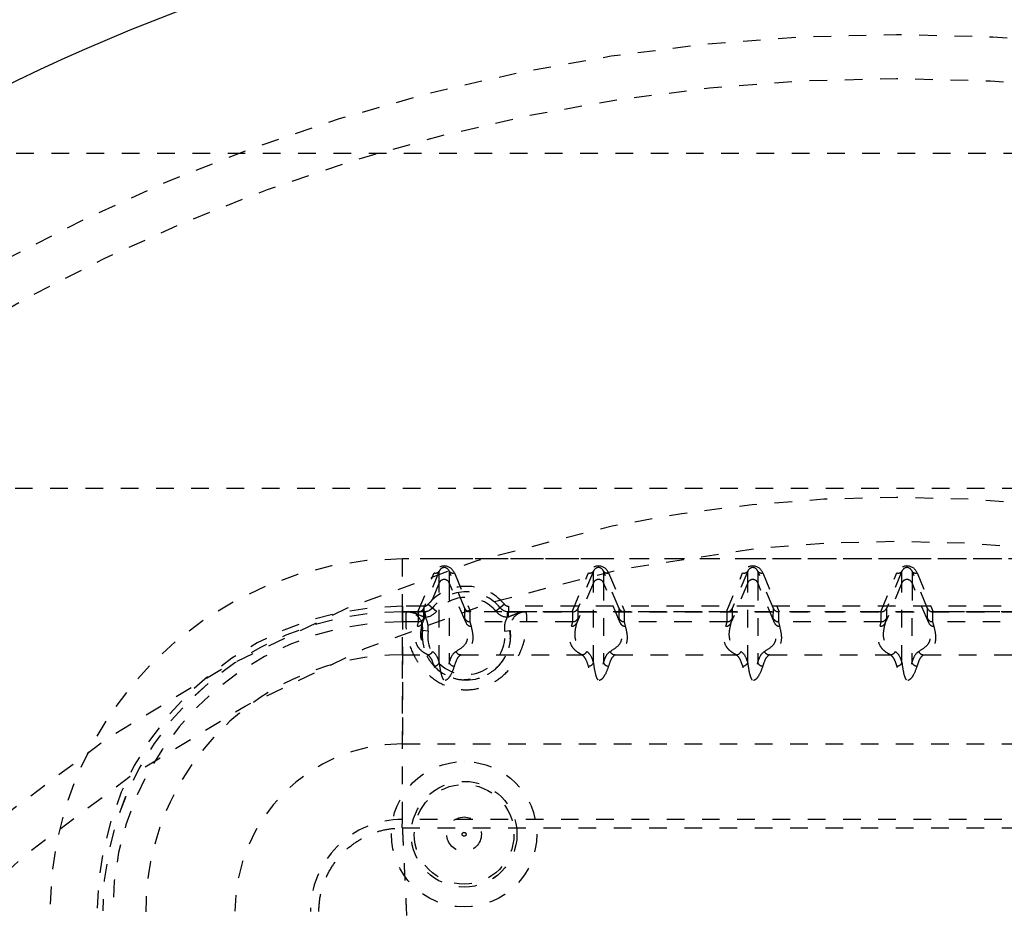
# Model space of a CAD drawing. Extents: x -158 to 264, y -217 to 112.
# Drawn here: x 26 to 32, y 58 to 63 of the extents above; entities that cross this region are included whole.
import ezdxf

# ---------------------------------------------------------------- set-up
doc = ezdxf.new("R2010")
doc.units = 0
doc.header["$LTSCALE"] = 0.5
doc.header["$MEASUREMENT"] = 0
doc.linetypes.add('HIDDEN2', pattern=[0.1875, 0.125, -0.0625])
doc.layers.add('HIDDEN', color=6, linetype='HIDDEN2')
doc.layers.add('OBJECT', color=7, linetype='CONTINUOUS')

msp = doc.modelspace()

# ---------------------------------------------------------------- linework, layer by layer
at = {"layer": 'HIDDEN'}
for p, q in [((61.8136, 61.8389), (-27.0927, 61.8389)), ((-27.0927, 59.9389), (61.8136, 59.9389)), ((28.1045, 59.2389), (28.1046, 59.5389)), ((28.3421, 59.5389), (28.1046, 59.5389)), ((28.1046, 59.5389), (28.1046, 59.5389)), ((34.7046, 59.5389), (28.1046, 59.5389)), ((29.2171, 59.5389), (28.3421, 59.5389)), ((30.0921, 59.5389), (29.2171, 59.5389)), ((30.9671, 59.5389), (30.0921, 59.5389)), ((31.8421, 59.5389), (30.9671, 59.5389)), ((28.1929, 59.2389), (28.2847, 59.4592)), ((28.3134, 59.4689), (28.2252, 59.2573)), ((28.3133, 59.4028), (28.3134, 59.4689)), ((28.3707, 59.4689), (28.3707, 59.4028)), ((28.4589, 59.2573), (28.3707, 59.4689)), ((28.3994, 59.4592), (28.4912, 59.2389)), ((29.0679, 59.2389), (29.1597, 59.4592)), ((29.1884, 59.4689), (29.1002, 59.2573)), ((29.1883, 59.4028), (29.1884, 59.4689)), ((29.2457, 59.4689), (29.2457, 59.4028)), ((29.3339, 59.2573), (29.2457, 59.4689)), ((29.2744, 59.4592), (29.3662, 59.2389)), ((29.9429, 59.2389), (30.0347, 59.4592)), ((30.0634, 59.4689), (29.9752, 59.2573)), ((30.0633, 59.4028), (30.0634, 59.4689)), ((30.1207, 59.4689), (30.1207, 59.4028)), ((30.2089, 59.2573), (30.1207, 59.4689)), ((30.1494, 59.4592), (30.2412, 59.2389)), ((30.8179, 59.2389), (30.9097, 59.4592)), ((30.9384, 59.4689), (30.8502, 59.2573)), ((30.9383, 59.4028), (30.9384, 59.4689)), ((30.9957, 59.4689), (30.9957, 59.4028)), ((31.0839, 59.2573), (30.9957, 59.4689)), ((31.0244, 59.4592), (31.1162, 59.2389)), ((28.3133, 59.4028), (28.2184, 59.1752)), ((28.4655, 59.1752), (28.3707, 59.4028)), ((29.1883, 59.4028), (29.0934, 59.1752)), ((29.3405, 59.1752), (29.2457, 59.4028)), ((30.0633, 59.4028), (29.9684, 59.1752)), ((30.2155, 59.1752), (30.1207, 59.4028)), ((30.9383, 59.4028), (30.8434, 59.1752)), ((31.0905, 59.1752), (30.9957, 59.4028)), ((28.4671, 59.3514), (28.4671, 59.3514)), ((28.227, 59.2702), (28.1046, 59.2702)), ((28.251, 59.2814), (28.275, 59.2614)), ((28.275, 59.2614), (28.275, 59.2614)), ((28.275, 59.2614), (28.299, 59.2414)), ((28.6592, 59.2614), (28.6352, 59.2414)), ((28.6832, 59.2814), (28.6592, 59.2614)), ((28.6592, 59.2614), (28.6592, 59.2614)), ((34.102, 59.2702), (28.7072, 59.2702)), ((28.1045, 59.1822), (28.1045, 59.2389)), ((28.1929, 59.2389), (28.1045, 59.2389)), ((28.1046, 59.2389), (28.227, 59.2389)), ((28.1046, 59.2389), (28.1046, 59.2389)), ((28.1261, 59.2389), (28.1046, 59.2389)), ((28.1261, 59.2389), (28.1261, 59.2389)), ((28.1964, 59.1822), (28.1965, 59.2389)), ((28.2252, 59.2573), (28.2251, 59.201)), ((28.2318, 59.2391), (28.227, 59.2389)), ((28.227, 59.2389), (28.227, 59.2389)), ((28.2297, 59.2093), (28.2342, 59.2079)), ((28.4588, 59.201), (28.4589, 59.2573)), ((28.4876, 59.2389), (28.4875, 59.1822)), ((29.0679, 59.2389), (28.4912, 59.2389)), ((28.6999, 59.2079), (28.7045, 59.2093)), ((28.7072, 59.2389), (28.7024, 59.2391)), ((28.7072, 59.2389), (34.102, 59.2389)), ((28.7072, 59.2389), (28.7072, 59.2389)), ((28.8081, 59.2389), (28.808, 59.2389)), ((34.0011, 59.2389), (28.8081, 59.2389)), ((29.0714, 59.1822), (29.0715, 59.2389)), ((29.1002, 59.2573), (29.1001, 59.201)), ((29.3338, 59.201), (29.3339, 59.2573)), ((29.3626, 59.2389), (29.3625, 59.1822)), ((29.9429, 59.2389), (29.3662, 59.2389)), ((29.9464, 59.1822), (29.9465, 59.2389)), ((29.9752, 59.2573), (29.9751, 59.201)), ((30.2088, 59.201), (30.2089, 59.2573)), ((30.2376, 59.2389), (30.2375, 59.1822)), ((30.8179, 59.2389), (30.2412, 59.2389)), ((30.8214, 59.1822), (30.8215, 59.2389)), ((30.8502, 59.2573), (30.8501, 59.201)), ((31.0838, 59.201), (31.0839, 59.2573)), ((31.1126, 59.2389), (31.1125, 59.1822)), ((31.6929, 59.2389), (31.1162, 59.2389)), ((28.1044, 58.9946), (28.1045, 59.1822)), ((28.1964, 59.1822), (28.1045, 59.1822)), ((28.1897, 59.1564), (28.1964, 59.1822)), ((28.1964, 59.1822), (28.1964, 59.1822)), ((28.2251, 59.201), (28.2184, 59.1752)), ((28.4655, 59.1752), (28.4588, 59.201)), ((29.0714, 59.1822), (28.4875, 59.1822)), ((28.4875, 59.1822), (28.4942, 59.1564)), ((28.4875, 59.1822), (28.4875, 59.1822)), ((29.0647, 59.1564), (29.0714, 59.1822)), ((29.0714, 59.1822), (29.0714, 59.1822)), ((29.1001, 59.201), (29.0934, 59.1752)), ((29.3405, 59.1752), (29.3338, 59.201)), ((29.9464, 59.1822), (29.3625, 59.1822)), ((29.3625, 59.1822), (29.3692, 59.1564)), ((29.3625, 59.1822), (29.3625, 59.1822)), ((29.9397, 59.1564), (29.9464, 59.1822)), ((29.9464, 59.1822), (29.9464, 59.1822)), ((29.9751, 59.201), (29.9684, 59.1752)), ((30.2155, 59.1752), (30.2088, 59.201)), ((30.8214, 59.1822), (30.2375, 59.1822)), ((30.2375, 59.1822), (30.2442, 59.1564)), ((30.2375, 59.1822), (30.2375, 59.1822)), ((30.8147, 59.1564), (30.8214, 59.1822)), ((30.8214, 59.1822), (30.8214, 59.1822)), ((30.8501, 59.201), (30.8434, 59.1752)), ((31.0905, 59.1752), (31.0838, 59.201)), ((31.1125, 59.1822), (31.1192, 59.1564)), ((31.6964, 59.1822), (31.1125, 59.1822)), ((31.1125, 59.1822), (31.1125, 59.1822)), ((28.2501, 59.1293), (28.2191, 59.1332)), ((28.2191, 59.1332), (28.2191, 59.1332)), ((28.6841, 59.1293), (28.715, 59.1332)), ((28.715, 59.1332), (28.7151, 59.1332)), ((28.1044, 58.9946), (28.2473, 58.9946)), ((28.4365, 58.9946), (29.1223, 58.9946)), ((29.3115, 58.9946), (29.9973, 58.9946)), ((30.1865, 58.9946), (30.8723, 58.9946)), ((31.0615, 58.9946), (31.7473, 58.9946)), ((28.4671, 58.8514), (28.4671, 58.8514)), ((28.1046, 58.4889), (34.7046, 58.4889)), ((28.4546, 58.3889), (28.4546, 58.3889)), ((28.4547, 58.2764), (28.4546, 58.2764)), ((28.1043, 58.0131), (28.1044, 58.0606)), ((34.7044, 58.0606), (28.1044, 58.0606)), ((28.1043, 58.0131), (34.7043, 58.0131)), ((28.4546, 57.6764), (28.4547, 57.6764)), ((28.4546, 57.5639), (28.4546, 57.5639))]:
    msp.add_line(p, q, dxfattribs=at)
at = {"layer": 'HIDDEN', "flags": 128}
for points in [[(28.1046, 59.2702), (28.1046, 59.2641), (28.1046, 59.2582), (28.1046, 59.2528), (28.1046, 59.2481), (28.1046, 59.2442), (28.1046, 59.2413), (28.1046, 59.2395), (28.1046, 59.2389)], [(28.227, 59.2702), (28.227, 59.2641), (28.227, 59.2582), (28.227, 59.2528), (28.227, 59.2481), (28.227, 59.2442), (28.227, 59.2413), (28.227, 59.2395), (28.227, 59.2389)], [(28.7072, 59.2702), (28.7072, 59.2641), (28.7072, 59.2582), (28.7072, 59.2528), (28.7072, 59.2481), (28.7072, 59.2442), (28.7072, 59.2413), (28.7072, 59.2395), (28.7072, 59.2389)], [(28.1046, 59.2389), (28.1046, 59.2313), (28.1046, 59.2085), (28.1046, 59.1711), (28.1046, 59.1199), (28.1046, 59.0557), (28.1046, 58.9801), (28.1046, 58.8944), (28.1046, 58.8005), (28.1046, 58.7002), (28.1046, 58.5956), (28.1046, 58.4889)], [(28.2318, 59.2391), (28.2318, 59.2385), (28.232, 59.2367), (28.2322, 59.2338), (28.2325, 59.23), (28.2329, 59.2253), (28.2333, 59.2199), (28.2337, 59.214), (28.2342, 59.2079)], [(28.6999, 59.2079), (28.7004, 59.214), (28.7009, 59.2199), (28.7013, 59.2253), (28.7017, 59.23), (28.702, 59.2338), (28.7022, 59.2367), (28.7023, 59.2385), (28.7024, 59.2391)], [(28.1044, 58.0606), (28.1044, 58.1762), (28.1044, 58.2901), (28.1044, 58.4004), (28.1044, 58.5056), (28.1044, 58.6039), (28.1044, 58.694), (28.1044, 58.7744), (28.1044, 58.8439), (28.1044, 58.9015), (28.1044, 58.9462), (28.1044, 58.9774), (28.1044, 58.9946)]]:
    msp.add_lwpolyline(points, dxfattribs=at)
at = {"layer": 'HIDDEN'}
for centre, radius in [((30.9073, 51.8889), 10.625), ((30.9073, 51.8889), 10.375), ((30.9073, 51.8889), 8), ((30.9073, 51.8889), 7.75), ((28.4546, 57.9764), 0.4125), ((28.4546, 57.9764), 0.4125), ((28.4546, 57.9764), 0.3), ((28.4547, 57.9764), 0.3), ((28.4547, 57.9764), 0.2828), ((28.4547, 57.9764), 0.098), ((28.4547, 57.9764), 0.011)]:
    msp.add_circle(centre, radius, dxfattribs=at)
for centre, radius, start, end in [((28.1046, 57.5389), 2, 90, 179.897), ((28.1046, 57.5389), 2, 90, 179.897), ((28.2928, 59.4825), 0.0247, 250.8543, 326.5514), ((28.3913, 59.4825), 0.0247, 213.4523, 289.1441), ((29.1678, 59.4825), 0.0247, 250.8543, 326.5514), ((29.2663, 59.4825), 0.0247, 213.4523, 289.1441), ((30.0428, 59.4825), 0.0247, 250.8543, 326.5514), ((30.1413, 59.4825), 0.0247, 213.4523, 289.1441), ((30.9178, 59.4825), 0.0247, 250.8543, 326.5514), ((31.0163, 59.4825), 0.0247, 213.4523, 289.1441), ((28.4671, 59.1014), 0.2813, 39.7919, 140.2081), ((28.342, 59.3904), 0.0313, 23.3932, 156.6068), ((29.217, 59.3904), 0.0313, 23.3932, 156.6068), ((30.092, 59.3904), 0.0313, 23.3932, 156.6068), ((30.967, 59.3904), 0.0313, 23.3932, 156.6068), ((28.4671, 59.1014), 0.25, 39.7919, 140.2081), ((28.4671, 59.1014), 0.25, 39.7919, 140.2081), ((28.4671, 59.1014), 0.2188, 39.7919, 140.2081), ((28.1046, 57.5389), 1.7313, 90, 179.897), ((28.227, 59.3014), 0.0313, 270, 320.2081), ((28.227, 59.3014), 0.0625, 270, 320.2081), ((28.227, 59.3014), 0.0625, 274.4372, 320.2081), ((28.7072, 59.3014), 0.0625, 219.7919, 270), ((28.7072, 59.3014), 0.0625, 219.7919, 265.5628), ((28.7072, 59.3014), 0.0313, 219.7919, 270), ((28.1045, 57.5389), 1.7, 90, 179.897), ((28.1046, 57.5389), 1.7, 90, 179.897), ((28.1046, 57.5389), 1.7, 90, 179.897), ((28.1261, 59.1452), 0.0938, 352.6873, 90), ((28.1261, 59.1452), 0.0938, 352.6873, 90), ((28.144, 59.2164), 0.086, 355.2853, 15.1708), ((28.227, 59.3014), 0.0938, 274.4372, 320.2081), ((28.1261, 59.1452), 0.125, 352.6873, 30.149), ((28.7072, 59.3014), 0.0938, 219.7919, 265.5628), ((28.808, 59.1452), 0.125, 149.851, 187.3127), ((28.7903, 59.2164), 0.0861, 164.8428, 184.7107), ((28.808, 59.1452), 0.0938, 90, 187.3127), ((28.8081, 59.1452), 0.0938, 90, 187.3127), ((28.1045, 57.5389), 1.6433, 90, 179.897), ((28.1898, 59.1876), 0.0312, 269.8154, 336.5089), ((28.4941, 59.1876), 0.0312, 203.4915, 270.1846), ((29.0648, 59.1876), 0.0312, 269.8154, 336.5089), ((29.3691, 59.1876), 0.0312, 203.4915, 270.1846), ((29.9398, 59.1876), 0.0312, 269.8154, 336.5089), ((30.2441, 59.1876), 0.0312, 203.4915, 270.1846), ((30.8148, 59.1876), 0.0312, 269.8154, 336.5089), ((31.1191, 59.1876), 0.0312, 203.4915, 270.1846), ((28.4671, 59.1014), 0.25, 172.6873, 7.3127), ((28.4671, 59.1014), 0.2188, 172.6873, 7.3127), ((28.1044, 57.5389), 1.4557, 90, 180.103), ((28.2467, 59.0259), 0.0314, 271.09, 336.8158), ((28.4371, 59.0259), 0.0314, 203.1843, 268.9096), ((29.1217, 59.0259), 0.0314, 271.09, 336.8158), ((29.3121, 59.0259), 0.0314, 203.1843, 268.9096), ((29.9967, 59.0259), 0.0314, 271.09, 336.8158), ((30.1871, 59.0259), 0.0314, 203.1843, 268.9096), ((30.8717, 59.0259), 0.0314, 271.09, 336.8158), ((31.0621, 59.0259), 0.0314, 203.1843, 268.9096), ((28.284, 58.963), 0.0327, 271.722, 334.0784), ((28.3998, 58.963), 0.0327, 205.9228, 268.2781), ((29.159, 58.963), 0.0327, 271.722, 334.0784), ((29.2748, 58.963), 0.0327, 205.9228, 268.2781), ((30.034, 58.963), 0.0327, 271.722, 334.0784), ((30.1498, 58.963), 0.0327, 205.9228, 268.2781), ((30.909, 58.963), 0.0327, 271.722, 334.0784), ((31.0248, 58.963), 0.0327, 205.9228, 268.2781), ((28.1046, 57.5389), 0.95, 90, 179.897), ((28.1044, 57.5389), 0.5217, 90, 180.103)]:
    msp.add_arc(centre, radius, start, end, dxfattribs=at)
for centre, major_axis, ratio, start_param, end_param in [((28.3421, 59.4335), (0, 0.0648), 0.964491, 5.120732, 7.446744), ((28.3421, 59.4556), (0, 0.0336), 0.93089, 5.120726, 7.446738), ((29.2171, 59.4335), (0, 0.0648), 0.964491, 5.120732, 7.446744), ((29.2171, 59.4556), (0, 0.0336), 0.93089, 5.120726, 7.446738), ((30.0921, 59.4335), (0, 0.0648), 0.964491, 5.120732, 7.446744), ((30.0921, 59.4556), (0, 0.0336), 0.93089, 5.120726, 7.446738), ((30.9671, 59.4335), (0, 0.0648), 0.964491, 5.120732, 7.446744), ((30.9671, 59.4556), (0, 0.0336), 0.93089, 5.120726, 7.446738), ((28.183, 59.2373), (0.034, 0.0005), 0.044947, 1.162341, 1.275861), ((28.1965, 59.2697), (0.0307, -0.0062), 0.984831, 4.907463, 6.070469), ((28.4876, 59.2697), (0.0307, 0.0061), 0.984831, 3.355504, 4.51851), ((28.5011, 59.2373), (0.034, -0.0005), 0.04495, 1.865629, 1.979149), ((29.058, 59.2373), (0.034, 0.0005), 0.044947, 1.162341, 1.275861), ((29.0715, 59.2697), (0.0307, -0.0062), 0.984831, 4.907463, 6.070469), ((29.3626, 59.2697), (0.0307, 0.0061), 0.984831, 3.355504, 4.51851), ((29.3761, 59.2373), (0.034, -0.0005), 0.04495, 1.865629, 1.979149), ((29.933, 59.2373), (0.034, 0.0005), 0.044947, 1.162341, 1.275861), ((29.9465, 59.2697), (0.0307, -0.0062), 0.984831, 4.907463, 6.070469), ((30.2376, 59.2697), (0.0307, 0.0061), 0.984831, 3.355504, 4.51851), ((30.2511, 59.2373), (0.034, -0.0005), 0.04495, 1.865629, 1.979149), ((30.808, 59.2373), (0.034, 0.0005), 0.044947, 1.162341, 1.275861), ((30.8215, 59.2697), (0.0307, -0.0062), 0.984831, 4.907463, 6.070469), ((31.1126, 59.2697), (0.0307, 0.0061), 0.984831, 3.355504, 4.51851), ((31.1261, 59.2373), (0.034, -0.0005), 0.04495, 1.865629, 1.979149), ((28.1964, 59.2134), (0.031, -0.004), 0.998427, 4.839888, 6.002894), ((28.4875, 59.2134), (0.031, 0.0039), 0.998427, 3.423458, 4.586464), ((29.0714, 59.2134), (0.031, -0.004), 0.998427, 4.839888, 6.002894), ((29.3625, 59.2134), (0.031, 0.0039), 0.998427, 3.423458, 4.586464), ((29.9464, 59.2134), (0.031, -0.004), 0.998427, 4.839888, 6.002894), ((30.2375, 59.2134), (0.031, 0.0039), 0.998427, 3.423458, 4.586464), ((30.8214, 59.2134), (0.031, -0.004), 0.998427, 4.839888, 6.002894), ((31.1125, 59.2134), (0.031, 0.0039), 0.998427, 3.423458, 4.586464)]:
    msp.add_ellipse(centre, major_axis=major_axis, ratio=ratio, start_param=start_param, end_param=end_param, dxfattribs=at)
for points, knots in [([(28.3134, 58.9487), (28.3134, 58.9867), (28.3134, 59.0706), (28.3134, 59.1641), (28.3133, 59.2436), (28.3133, 59.3022), (28.3133, 59.3429), (28.3133, 59.3806), (28.3133, 59.3941), (28.3133, 59.4028), (28.3133, 59.4028)], [0, 0, 0, 0, 0.087055, 0.192199, 0.297473, 0.427531, 0.557835, 0.688116, 0.999999, 1, 1, 1, 1]), ([(28.3707, 59.4028), (28.3707, 59.4028), (28.3706, 59.3941), (28.3706, 59.3806), (28.3706, 59.3429), (28.3705, 59.3022), (28.3705, 59.2436), (28.3704, 59.1641), (28.3704, 59.0706), (28.3704, 58.9867), (28.3703, 58.9487)], [0, 0, 0, 0, 0.000001, 0.311884, 0.442165, 0.57247, 0.702527, 0.807801, 0.912945, 1, 1, 1, 1]), ([(29.1884, 58.9487), (29.1884, 58.9867), (29.1884, 59.0706), (29.1884, 59.1641), (29.1883, 59.2436), (29.1883, 59.3022), (29.1883, 59.3429), (29.1883, 59.3806), (29.1883, 59.3941), (29.1883, 59.4028), (29.1883, 59.4028)], [0, 0, 0, 0, 0.0870548, 0.1921992, 0.2974729, 0.4275306, 0.5578352, 0.688116, 0.999999, 1, 1, 1, 1]), ([(29.2457, 59.4028), (29.2457, 59.4028), (29.2456, 59.3941), (29.2456, 59.3806), (29.2456, 59.3429), (29.2455, 59.3022), (29.2455, 59.2436), (29.2454, 59.1641), (29.2454, 59.0706), (29.2454, 58.9867), (29.2453, 58.9487)], [0, 0, 0, 0, 0.000001, 0.3118841, 0.4421649, 0.5724696, 0.7025273, 0.807801, 0.9129455, 1, 1, 1, 1]), ([(30.0634, 58.9487), (30.0634, 58.9867), (30.0634, 59.0706), (30.0634, 59.1641), (30.0633, 59.2436), (30.0633, 59.3022), (30.0633, 59.3429), (30.0633, 59.3806), (30.0633, 59.3941), (30.0633, 59.4028), (30.0633, 59.4028)], [0, 0, 0, 0, 0.0870548, 0.1921992, 0.2974729, 0.4275306, 0.5578352, 0.688116, 0.999999, 1, 1, 1, 1]), ([(30.1207, 59.4028), (30.1207, 59.4028), (30.1206, 59.3941), (30.1206, 59.3806), (30.1206, 59.3429), (30.1205, 59.3022), (30.1205, 59.2436), (30.1204, 59.1641), (30.1204, 59.0706), (30.1204, 58.9867), (30.1203, 58.9487)], [0, 0, 0, 0, 0.000001, 0.3118841, 0.4421649, 0.5724696, 0.7025273, 0.807801, 0.9129455, 1, 1, 1, 1]), ([(30.9384, 58.9487), (30.9384, 58.9867), (30.9384, 59.0706), (30.9384, 59.1641), (30.9383, 59.2436), (30.9383, 59.3022), (30.9383, 59.3429), (30.9383, 59.3806), (30.9383, 59.3941), (30.9383, 59.4028), (30.9383, 59.4028)], [0, 0, 0, 0, 0.0870548, 0.1921992, 0.2974729, 0.4275306, 0.5578352, 0.688116, 0.999999, 1, 1, 1, 1]), ([(30.9957, 59.4028), (30.9957, 59.4028), (30.9956, 59.3941), (30.9956, 59.3806), (30.9956, 59.3429), (30.9955, 59.3022), (30.9955, 59.2436), (30.9954, 59.1641), (30.9954, 59.0706), (30.9954, 58.9867), (30.9953, 58.9487)], [0, 0, 0, 0, 0.000001, 0.311884, 0.442165, 0.57247, 0.702527, 0.807801, 0.912945, 1, 1, 1, 1]), ([(28.1261, 59.2389), (28.1259, 59.2369), (28.1254, 59.2329), (28.1228, 59.2003), (28.1238, 59.1486), (28.1353, 59.0746), (28.1642, 58.9955), (28.2083, 58.9277), (28.2609, 58.8698), (28.3415, 58.8161), (28.4496, 58.7902), (28.5576, 58.8034), (28.6543, 58.8525), (28.729, 58.927), (28.7719, 59.0018), (28.7946, 59.0652), (28.8068, 59.1208), (28.8114, 59.1719), (28.8107, 59.2107), (28.8086, 59.2346), (28.8082, 59.2374), (28.8081, 59.2389)], [0, 0, 0, 0, 0.060151, 0.122042, 0.182255, 0.244538, 0.31512, 0.34911, 0.384304, 0.440739, 0.491775, 0.54267, 0.595039, 0.649324, 0.706658, 0.746607, 0.787558, 0.841964, 0.897842, 0.948413, 1, 1, 1, 1]), ([(28.1261, 59.2389), (28.1263, 59.2389), (28.1303, 59.2389), (28.1443, 59.2383), (28.1721, 59.2329), (28.2012, 59.2205), (28.2224, 59.2122), (28.2297, 59.2093)], [0, 0, 0, 0, 0.003472, 0.114693, 0.391866, 0.789479, 1, 1, 1, 1]), ([(28.1595, 59.2389), (28.1582, 59.2389), (28.1466, 59.2389), (28.1358, 59.2389), (28.1262, 59.2389), (28.1261, 59.2389)], [0, 0, 0, 0, 0.110501, 0.993144, 1, 1, 1, 1]), ([(28.227, 59.2389), (28.2165, 59.2389), (28.1916, 59.2389), (28.1713, 59.2389), (28.1595, 59.2389)], [0, 0, 0, 0, 0.422308, 1, 1, 1, 1]), ([(28.7045, 59.2093), (28.71, 59.2115), (28.7274, 59.2182), (28.7573, 59.2314), (28.7869, 59.2383), (28.8047, 59.2389), (28.8079, 59.2389), (28.808, 59.2389)], [0, 0, 0, 0, 0.158769, 0.499131, 0.911201, 0.996526, 1, 1, 1, 1]), ([(28.7746, 59.2389), (28.7727, 59.2389), (28.7596, 59.2389), (28.7376, 59.2389), (28.7153, 59.2389), (28.7072, 59.2389)], [0, 0, 0, 0, 0.096218, 0.674847, 1, 1, 1, 1]), ([(28.808, 59.2389), (28.808, 59.2389), (28.7972, 59.2389), (28.7859, 59.2389), (28.7746, 59.2389)], [0, 0, 0, 0, 0.006857, 1, 1, 1, 1]), ([(28.2473, 58.9946), (28.2409, 58.9982), (28.2215, 59.0092), (28.2007, 59.0277), (28.18, 59.0602), (28.1771, 59.1032), (28.1855, 59.1387), (28.1897, 59.1564)], [0, 0, 0, 0, 0.068548, 0.205683, 0.343131, 0.671364, 1, 1, 1, 1]), ([(28.2184, 59.1752), (28.2184, 59.1752), (28.2138, 59.1574), (28.2046, 59.1217), (28.2085, 59.0786), (28.2289, 59.046), (28.2497, 59.0276), (28.2691, 59.0171), (28.2756, 59.0136)], [0, 0, 0, 0, 0.000001, 0.328934, 0.657758, 0.794759, 0.931725, 1, 1, 1, 1]), ([(28.4082, 59.0136), (28.4262, 59.0249), (28.4622, 59.0476), (28.476, 59.0835), (28.4765, 59.1111), (28.4737, 59.1416), (28.4694, 59.1602), (28.4655, 59.1752), (28.4655, 59.1752)], [0, 0, 0, 0, 0.218484, 0.437412, 0.656341, 0.722819, 0.999999, 1, 1, 1, 1]), ([(28.4942, 59.1564), (28.4986, 59.1379), (28.5073, 59.1017), (28.5026, 59.0565), (28.4788, 59.021), (28.4506, 59.0034), (28.4365, 58.9946)], [0, 0, 0, 0, 0.342964, 0.670607, 0.835336, 1, 1, 1, 1]), ([(29.1223, 58.9946), (29.1159, 58.9982), (29.0965, 59.0092), (29.0757, 59.0277), (29.055, 59.0602), (29.0521, 59.1032), (29.0605, 59.1387), (29.0647, 59.1564)], [0, 0, 0, 0, 0.068548, 0.205683, 0.343131, 0.671364, 1, 1, 1, 1]), ([(29.0934, 59.1752), (29.0934, 59.1752), (29.0888, 59.1574), (29.0796, 59.1217), (29.0835, 59.0786), (29.1039, 59.046), (29.1247, 59.0276), (29.1441, 59.0171), (29.1506, 59.0136)], [0, 0, 0, 0, 0.000001, 0.328934, 0.657758, 0.794759, 0.931725, 1, 1, 1, 1]), ([(29.2832, 59.0136), (29.3012, 59.0249), (29.3372, 59.0476), (29.351, 59.0835), (29.3515, 59.1111), (29.3487, 59.1416), (29.3444, 59.1602), (29.3405, 59.1752), (29.3405, 59.1752)], [0, 0, 0, 0, 0.218484, 0.437412, 0.656341, 0.722819, 0.999999, 1, 1, 1, 1]), ([(29.3692, 59.1564), (29.3736, 59.1379), (29.3823, 59.1017), (29.3776, 59.0565), (29.3538, 59.021), (29.3256, 59.0034), (29.3115, 58.9946)], [0, 0, 0, 0, 0.342964, 0.670607, 0.835336, 1, 1, 1, 1]), ([(29.9973, 58.9946), (29.9909, 58.9982), (29.9715, 59.0092), (29.9507, 59.0277), (29.93, 59.0602), (29.9271, 59.1032), (29.9355, 59.1387), (29.9397, 59.1564)], [0, 0, 0, 0, 0.068548, 0.205683, 0.343131, 0.671364, 1, 1, 1, 1]), ([(29.9684, 59.1752), (29.9684, 59.1752), (29.9638, 59.1574), (29.9546, 59.1217), (29.9585, 59.0786), (29.9789, 59.046), (29.9997, 59.0276), (30.0191, 59.0171), (30.0256, 59.0136)], [0, 0, 0, 0, 0.000001, 0.328934, 0.657758, 0.794759, 0.931725, 1, 1, 1, 1]), ([(30.1582, 59.0136), (30.1762, 59.0249), (30.2122, 59.0476), (30.226, 59.0835), (30.2265, 59.1111), (30.2237, 59.1416), (30.2194, 59.1602), (30.2155, 59.1752), (30.2155, 59.1752)], [0, 0, 0, 0, 0.218484, 0.437412, 0.656341, 0.722819, 0.999999, 1, 1, 1, 1]), ([(30.2442, 59.1564), (30.2486, 59.1379), (30.2573, 59.1017), (30.2526, 59.0565), (30.2288, 59.021), (30.2006, 59.0034), (30.1865, 58.9946)], [0, 0, 0, 0, 0.342964, 0.670607, 0.835336, 1, 1, 1, 1]), ([(30.8723, 58.9946), (30.8659, 58.9982), (30.8465, 59.0092), (30.8257, 59.0277), (30.805, 59.0602), (30.8021, 59.1032), (30.8105, 59.1387), (30.8147, 59.1564)], [0, 0, 0, 0, 0.068548, 0.205683, 0.343131, 0.671364, 1, 1, 1, 1]), ([(30.8434, 59.1752), (30.8434, 59.1752), (30.8388, 59.1574), (30.8296, 59.1217), (30.8335, 59.0786), (30.8539, 59.046), (30.8747, 59.0276), (30.8941, 59.0171), (30.9006, 59.0136)], [0, 0, 0, 0, 0.000001, 0.328934, 0.657758, 0.794759, 0.931725, 1, 1, 1, 1]), ([(31.0332, 59.0136), (31.0512, 59.0249), (31.0872, 59.0476), (31.101, 59.0835), (31.1015, 59.1111), (31.0987, 59.1416), (31.0944, 59.1602), (31.0905, 59.1752), (31.0905, 59.1752)], [0, 0, 0, 0, 0.218484, 0.437412, 0.656341, 0.722819, 0.999999, 1, 1, 1, 1]), ([(31.1192, 59.1564), (31.1236, 59.1379), (31.1323, 59.1017), (31.1276, 59.0565), (31.1038, 59.021), (31.0756, 59.0034), (31.0615, 58.9946)], [0, 0, 0, 0, 0.342964, 0.670607, 0.835336, 1, 1, 1, 1]), ([(28.7151, 59.1332), (28.7157, 59.1298), (28.7166, 59.1246), (28.7175, 59.0912), (28.7136, 59.0514), (28.6981, 58.9971), (28.6584, 58.9353), (28.6032, 58.8879), (28.5364, 58.8554), (28.4841, 58.8553), (28.4336, 58.8487), (28.3761, 58.8656), (28.3072, 58.9036), (28.2723, 58.943), (28.2434, 58.9862), (28.2255, 59.0299), (28.2174, 59.0763), (28.2167, 59.1088), (28.2186, 59.1294), (28.2189, 59.1319), (28.2191, 59.1332)], [0, 0, 0, 0, 0.1124682, 0.1704843, 0.2294179, 0.309552, 0.3633679, 0.4128645, 0.4606088, 0.4999432, 0.5074708, 0.5543442, 0.6056676, 0.6596635, 0.6693437, 0.7378885, 0.8009669, 0.8657908, 0.9323686, 1, 1, 1, 1]), ([(28.285, 58.9303), (28.2798, 58.9459), (28.2694, 58.9773), (28.2547, 58.9888), (28.2473, 58.9946)], [0, 0, 0, 0, 0.4944, 1, 1, 1, 1]), ([(28.2756, 59.0136), (28.2852, 59.0052), (28.2997, 58.9927), (28.31, 58.9597), (28.3134, 58.9487)], [0, 0, 0, 0, 0.666959, 1, 1, 1, 1]), ([(28.3703, 58.9487), (28.3743, 58.9613), (28.3847, 58.994), (28.3993, 59.0061), (28.4082, 59.0136)], [0, 0, 0, 0, 0.384173, 1, 1, 1, 1]), ([(28.4365, 58.9946), (28.4292, 58.9889), (28.4146, 58.9776), (28.4041, 58.9462), (28.3988, 58.9303)], [0, 0, 0, 0, 0.494407, 1, 1, 1, 1]), ([(29.16, 58.9303), (29.1548, 58.9459), (29.1444, 58.9773), (29.1297, 58.9888), (29.1223, 58.9946)], [0, 0, 0, 0, 0.4944004, 1, 1, 1, 1]), ([(29.1506, 59.0136), (29.1602, 59.0052), (29.1747, 58.9927), (29.185, 58.9597), (29.1884, 58.9487)], [0, 0, 0, 0, 0.666959, 1, 1, 1, 1]), ([(29.2453, 58.9487), (29.2493, 58.9613), (29.2597, 58.994), (29.2743, 59.0061), (29.2832, 59.0136)], [0, 0, 0, 0, 0.384173, 1, 1, 1, 1]), ([(29.3115, 58.9946), (29.3042, 58.9889), (29.2896, 58.9776), (29.2791, 58.9462), (29.2738, 58.9303)], [0, 0, 0, 0, 0.494407, 1, 1, 1, 1]), ([(30.035, 58.9303), (30.0298, 58.9459), (30.0194, 58.9773), (30.0047, 58.9888), (29.9973, 58.9946)], [0, 0, 0, 0, 0.4944, 1, 1, 1, 1]), ([(30.0256, 59.0136), (30.0352, 59.0052), (30.0497, 58.9927), (30.06, 58.9597), (30.0634, 58.9487)], [0, 0, 0, 0, 0.666959, 1, 1, 1, 1]), ([(30.1203, 58.9487), (30.1243, 58.9613), (30.1347, 58.994), (30.1493, 59.0061), (30.1582, 59.0136)], [0, 0, 0, 0, 0.384173, 1, 1, 1, 1]), ([(30.1865, 58.9946), (30.1792, 58.9889), (30.1646, 58.9776), (30.1541, 58.9462), (30.1488, 58.9303)], [0, 0, 0, 0, 0.494407, 1, 1, 1, 1]), ([(30.91, 58.9303), (30.9048, 58.9459), (30.8944, 58.9773), (30.8797, 58.9888), (30.8723, 58.9946)], [0, 0, 0, 0, 0.4944, 1, 1, 1, 1]), ([(30.9006, 59.0136), (30.9102, 59.0052), (30.9247, 58.9927), (30.935, 58.9597), (30.9384, 58.9487)], [0, 0, 0, 0, 0.666959, 1, 1, 1, 1]), ([(30.9953, 58.9487), (30.9993, 58.9613), (31.0097, 58.994), (31.0243, 59.0061), (31.0332, 59.0136)], [0, 0, 0, 0, 0.3841726, 1, 1, 1, 1]), ([(31.0615, 58.9946), (31.0542, 58.9889), (31.0396, 58.9776), (31.0291, 58.9462), (31.0238, 58.9303)], [0, 0, 0, 0, 0.494407, 1, 1, 1, 1]), ([(28.3988, 58.9303), (28.393, 58.9126), (28.3853, 58.8894), (28.3648, 58.8591), (28.3531, 58.8508), (28.3474, 58.8487), (28.3432, 58.848), (28.3389, 58.8482), (28.3346, 58.8493), (28.3287, 58.852), (28.323, 58.8566), (28.3144, 58.8658), (28.2971, 58.893), (28.2903, 58.914), (28.285, 58.9303)], [0, 0, 0, 0, 0.338136, 0.443826, 0.472532, 0.487155, 0.496584, 0.506049, 0.519546, 0.532798, 0.566251, 0.597366, 0.685709, 1, 1, 1, 1]), ([(28.3134, 58.9487), (28.3161, 58.9287), (28.3194, 58.9032), (28.328, 58.8717), (28.3324, 58.8611), (28.3351, 58.8561), (28.3378, 58.8531), (28.3394, 58.852), (28.3406, 58.8515), (28.3416, 58.8514), (28.3426, 58.8514), (28.3435, 58.8516), (28.3451, 58.8524), (28.3477, 58.8548), (28.3536, 58.8646), (28.3579, 58.8794), (28.3655, 58.9107), (28.3682, 58.9321), (28.3703, 58.9487)], [0, 0, 0, 0, 0.327893, 0.417059, 0.447237, 0.477508, 0.487924, 0.493005, 0.496631, 0.499364, 0.501702, 0.5047, 0.507198, 0.517778, 0.542895, 0.647473, 0.725741, 1, 1, 1, 1]), ([(29.2738, 58.9303), (29.268, 58.9126), (29.2603, 58.8894), (29.2398, 58.8591), (29.2281, 58.8508), (29.2224, 58.8487), (29.2182, 58.848), (29.2139, 58.8482), (29.2096, 58.8493), (29.2037, 58.852), (29.198, 58.8566), (29.1894, 58.8658), (29.1721, 58.893), (29.1653, 58.914), (29.16, 58.9303)], [0, 0, 0, 0, 0.338136, 0.443826, 0.472532, 0.487155, 0.496584, 0.506049, 0.519546, 0.532798, 0.566251, 0.597366, 0.685709, 1, 1, 1, 1]), ([(29.1884, 58.9487), (29.1911, 58.9287), (29.1944, 58.9032), (29.203, 58.8717), (29.2074, 58.8611), (29.2101, 58.8561), (29.2128, 58.8531), (29.2144, 58.852), (29.2156, 58.8515), (29.2166, 58.8514), (29.2176, 58.8514), (29.2185, 58.8516), (29.2201, 58.8524), (29.2227, 58.8548), (29.2286, 58.8646), (29.2329, 58.8794), (29.2405, 58.9107), (29.2432, 58.9321), (29.2453, 58.9487)], [0, 0, 0, 0, 0.327893, 0.417059, 0.447237, 0.477508, 0.487924, 0.493005, 0.496631, 0.499364, 0.501702, 0.5047, 0.507198, 0.517778, 0.542895, 0.647473, 0.725741, 1, 1, 1, 1]), ([(30.1488, 58.9303), (30.143, 58.9126), (30.1353, 58.8894), (30.1148, 58.8591), (30.1031, 58.8508), (30.0974, 58.8487), (30.0932, 58.848), (30.0889, 58.8482), (30.0846, 58.8493), (30.0787, 58.852), (30.073, 58.8566), (30.0644, 58.8658), (30.0471, 58.893), (30.0403, 58.914), (30.035, 58.9303)], [0, 0, 0, 0, 0.338136, 0.443826, 0.472532, 0.487155, 0.496584, 0.506049, 0.519546, 0.532798, 0.566251, 0.597366, 0.685709, 1, 1, 1, 1]), ([(30.0634, 58.9487), (30.0661, 58.9287), (30.0694, 58.9032), (30.078, 58.8717), (30.0824, 58.8611), (30.0851, 58.8561), (30.0878, 58.8531), (30.0894, 58.852), (30.0906, 58.8515), (30.0916, 58.8514), (30.0926, 58.8514), (30.0935, 58.8516), (30.0951, 58.8524), (30.0977, 58.8548), (30.1036, 58.8646), (30.1079, 58.8794), (30.1155, 58.9107), (30.1182, 58.9321), (30.1203, 58.9487)], [0, 0, 0, 0, 0.327893, 0.417059, 0.447237, 0.477508, 0.487924, 0.493005, 0.496631, 0.499364, 0.501702, 0.5047, 0.507198, 0.517778, 0.542895, 0.647473, 0.725741, 1, 1, 1, 1]), ([(31.0238, 58.9303), (31.018, 58.9126), (31.0103, 58.8894), (30.9898, 58.8591), (30.9781, 58.8508), (30.9724, 58.8487), (30.9682, 58.848), (30.9639, 58.8482), (30.9596, 58.8493), (30.9537, 58.852), (30.948, 58.8566), (30.9394, 58.8658), (30.9221, 58.893), (30.9153, 58.914), (30.91, 58.9303)], [0, 0, 0, 0, 0.3381357, 0.4438261, 0.4725315, 0.4871553, 0.4965843, 0.5060494, 0.519546, 0.5327978, 0.5662509, 0.5973661, 0.685709, 1, 1, 1, 1]), ([(30.9384, 58.9487), (30.9411, 58.9287), (30.9444, 58.9032), (30.953, 58.8717), (30.9574, 58.8611), (30.9601, 58.8561), (30.9628, 58.8531), (30.9644, 58.852), (30.9656, 58.8515), (30.9666, 58.8514), (30.9676, 58.8514), (30.9685, 58.8516), (30.9701, 58.8524), (30.9727, 58.8548), (30.9786, 58.8646), (30.9829, 58.8794), (30.9905, 58.9107), (30.9932, 58.9321), (30.9953, 58.9487)], [0, 0, 0, 0, 0.327893, 0.417059, 0.447237, 0.477508, 0.487924, 0.493005, 0.496631, 0.499364, 0.501702, 0.5047, 0.507198, 0.517778, 0.542895, 0.647473, 0.725741, 1, 1, 1, 1]), ([(27.6302, 57.5389), (27.6322, 57.5705), (27.6362, 57.6323), (27.665, 57.7216), (27.7087, 57.8033), (27.768, 57.8752), (27.84, 57.9346), (27.9217, 57.9783), (28.011, 58.007), (28.0728, 58.011), (28.1043, 58.0131)], [0, 0, 0, 0, 0.127721, 0.250002, 0.375825, 0.5, 0.624172, 0.749998, 0.872278, 1, 1, 1, 1]), ([(28.1043, 58.0131), (28.1045, 58.0088), (28.105, 58.0001), (28.1064, 57.9699), (28.1081, 57.9345), (28.1099, 57.8975), (28.1118, 57.8585), (28.1136, 57.8197), (28.1154, 57.7827), (28.1174, 57.7413), (28.1199, 57.6881), (28.1236, 57.6128), (28.1265, 57.551), (28.1283, 57.515)], [0, 0, 0, 0, 0.123795, 0.249761, 0.330517, 0.413864, 0.499803, 0.557675, 0.618668, 0.682781, 0.750015, 0.85442, 1, 1, 1, 1])]:
    msp.add_open_spline(points, degree=3, knots=knots, dxfattribs=at)
at = {"layer": 'OBJECT'}
msp.add_circle((30.9073, 51.8889), 11.5, dxfattribs=at)

doc.saveas('drawing.dxf')
